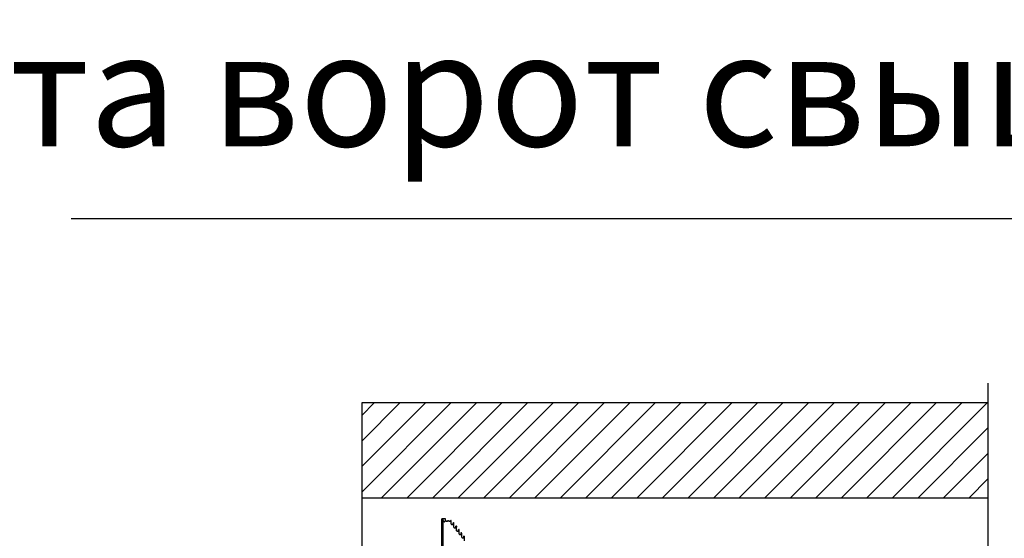
# Model space of a CAD drawing. Units: millimetres. Extents: x 1758 to 312044, y -37428 to 103662.
# Drawn here: x 70230 to 72826, y -22138 to -20770 of the extents above; entities that cross this region are included whole.
import ezdxf

# ---------------------------------------------------------------- set-up
doc = ezdxf.new("R2010")
doc.units = ezdxf.units.MM
doc.header["$LTSCALE"] = 46.255
doc.layers.get('0').update_dxf_attribs({"linetype": 'CONTINUOUS'})
doc.styles.get("Standard").update_dxf_attribs({"font": 'txt', "width": 0.8})

msp = doc.modelspace()

# ---------------------------------------------------------------- hatches: boundary and pattern name
h = msp.add_hatch()
h.set_pattern_fill('ANSI31', color=256, scale=15, style=0)
h.paths.add_polyline_path([(72783.188, -21780.614), (71131.878, -21780.614), (71131.878, -22030.614), (72783.188, -22030.614)])

# ---------------------------------------------------------------- linework, layer by layer
for p, q in [((70365.632, -21293.705), (94125.632, -21293.705)), ((72783.188, -21728.474), (72783.188, -26854.397))]:
    msp.add_line(p, q)
at = {"color": 7, "linetype": 'Continuous'}
for p, q in [((71131.878, -21780.614), (71131.878, -28481.658)), ((72783.188, -21780.614), (71131.878, -21780.614)), ((71131.878, -22030.614), (72783.188, -22030.614)), ((71343.494, -22365.785), (71343.494, -22085.913)), ((71352.994, -22085.842), (71345.494, -22085.842)), ((71346.494, -22365.785), (71346.494, -22085.842)), ((71346.494, -22090.764), (71346.498, -22090.783)), ((71346.498, -22090.783), (71346.503, -22090.804)), ((71346.503, -22090.804), (71346.508, -22090.825)), ((71346.508, -22090.825), (71346.512, -22090.847)), ((71346.512, -22090.847), (71346.518, -22090.871)), ((71346.518, -22090.871), (71346.523, -22090.895)), ((71346.523, -22090.895), (71346.529, -22090.92)), ((71346.529, -22090.92), (71346.536, -22090.946)), ((71346.546, -22090.987), (71346.554, -22091.016)), ((71346.554, -22091.016), (71346.562, -22091.047)), ((71346.562, -22091.047), (71346.571, -22091.078)), ((71346.571, -22091.078), (71346.58, -22091.111)), ((71346.58, -22091.111), (71346.591, -22091.146)), ((71352.486, -22090.753), (71352.492, -22090.718)), ((71352.493, -22090.721), (71352.493, -22090.709)), ((71352.994, -22090.506), (71352.994, -22085.842)), ((71352.994, -22090.285), (71353.386, -22090.285)), ((71359.403, -22090.285), (71360.386, -22090.285)), ((71366.403, -22090.285), (71367.344, -22090.285)), ((71373.432, -22096.385), (71374.332, -22096.385)), ((71380.431, -22105.405), (71381.331, -22105.405)), ((71387.43, -22114.425), (71388.33, -22114.425)), ((71394.429, -22123.445), (71395.329, -22123.445)), ((71401.427, -22132.464), (71402.327, -22132.464))]:
    msp.add_line(p, q, dxfattribs=at)
for points in [[(71346.536, -22090.946), (71346.543, -22090.973), (71346.546, -22090.987)], [(71346.591, -22091.146), (71346.602, -22091.182), (71346.608, -22091.201), (71346.614, -22091.221), (71346.62, -22091.24), (71346.627, -22091.261), (71346.633, -22091.282), (71346.641, -22091.303), (71346.648, -22091.325), (71346.656, -22091.348), (71346.664, -22091.371), (71346.673, -22091.395), (71346.682, -22091.42), (71346.692, -22091.445), (71346.702, -22091.472), (71346.712, -22091.499), (71346.723, -22091.526), (71346.734, -22091.555), (71346.747, -22091.584), (71346.76, -22091.616), (71346.775, -22091.651), (71346.792, -22091.689), (71346.81, -22091.73), (71346.83, -22091.774), (71346.852, -22091.818), (71346.875, -22091.865), (71346.9, -22091.915), (71346.927, -22091.967), (71346.958, -22092.023), (71346.991, -22092.083), (71347.028, -22092.147), (71347.07, -22092.216), (71347.117, -22092.29), (71347.171, -22092.371), (71347.233, -22092.461), (71347.306, -22092.559), (71347.395, -22092.671), (71347.497, -22092.791), (71347.603, -22092.905), (71347.704, -22093.006), (71347.796, -22093.091), (71347.875, -22093.16), (71347.946, -22093.219), (71348.015, -22093.273), (71348.08, -22093.321), (71348.143, -22093.365), (71348.203, -22093.405), (71348.26, -22093.442), (71348.316, -22093.476), (71348.37, -22093.507), (71348.422, -22093.536), (71348.473, -22093.563), (71348.522, -22093.588), (71348.57, -22093.61), (71348.617, -22093.632), (71348.663, -22093.651), (71348.708, -22093.67), (71348.752, -22093.687), (71348.795, -22093.703), (71348.837, -22093.717), (71348.879, -22093.731), (71348.92, -22093.744), (71348.96, -22093.755), (71348.999, -22093.766), (71349.039, -22093.776), (71349.077, -22093.785), (71349.115, -22093.793), (71349.152, -22093.8), (71349.19, -22093.807), (71349.226, -22093.813), (71349.262, -22093.818), (71349.297, -22093.823), (71349.332, -22093.827), (71349.365, -22093.83), (71349.396, -22093.833), (71349.427, -22093.835), (71349.456, -22093.836), (71349.485, -22093.837), (71349.514, -22093.838), (71349.541, -22093.839), (71349.569, -22093.839), (71349.596, -22093.838), (71349.624, -22093.838), (71349.651, -22093.837), (71349.679, -22093.835), (71349.708, -22093.833), (71349.737, -22093.831), (71349.767, -22093.828), (71349.798, -22093.825), (71349.83, -22093.821), (71349.864, -22093.816), (71349.899, -22093.811), (71349.936, -22093.805), (71349.973, -22093.798), (71350.012, -22093.79), (71350.05, -22093.781), (71350.09, -22093.771), (71350.129, -22093.761), (71350.17, -22093.749), (71350.211, -22093.737), (71350.252, -22093.723), (71350.294, -22093.709), (71350.337, -22093.693), (71350.381, -22093.676), (71350.426, -22093.658), (71350.471, -22093.638), (71350.518, -22093.617), (71350.565, -22093.594), (71350.614, -22093.569), (71350.664, -22093.542), (71350.716, -22093.513), (71350.769, -22093.482), (71350.824, -22093.448), (71350.881, -22093.411), (71350.939, -22093.37), (71351.001, -22093.326), (71351.064, -22093.277), (71351.132, -22093.223), (71351.202, -22093.163), (71351.275, -22093.097), (71351.36, -22093.016), (71351.458, -22092.913), (71351.559, -22092.8), (71351.658, -22092.679), (71351.754, -22092.55), (71351.848, -22092.414), (71351.928, -22092.287), (71351.994, -22092.174), (71352.05, -22092.072), (71352.098, -22091.978), (71352.14, -22091.891), (71352.177, -22091.809), (71352.209, -22091.733), (71352.238, -22091.662), (71352.265, -22091.594), (71352.289, -22091.529), (71352.31, -22091.467), (71352.329, -22091.41), (71352.346, -22091.359), (71352.36, -22091.312), (71352.373, -22091.267), (71352.386, -22091.222), (71352.397, -22091.179), (71352.409, -22091.136), (71352.419, -22091.094), (71352.429, -22091.053), (71352.438, -22091.013), (71352.446, -22090.974), (71352.454, -22090.936), (71352.461, -22090.898), (71352.468, -22090.861), (71352.475, -22090.825), (71352.481, -22090.789), (71352.486, -22090.753)], [(71353.441, -22090.45), (71353.442, -22090.456), (71353.444, -22090.466), (71353.446, -22090.478), (71353.448, -22090.492), (71353.452, -22090.508), (71353.455, -22090.526), (71353.46, -22090.546), (71353.465, -22090.568), (71353.471, -22090.593), (71353.478, -22090.62), (71353.486, -22090.649), (71353.494, -22090.681), (71353.504, -22090.714), (71353.516, -22090.751), (71353.528, -22090.789), (71353.542, -22090.83), (71353.557, -22090.872), (71353.573, -22090.915), (71353.591, -22090.959), (71353.609, -22091.004), (71353.629, -22091.049), (71353.651, -22091.096), (71353.673, -22091.143), (71353.697, -22091.191), (71353.722, -22091.239), (71353.749, -22091.287), (71353.777, -22091.337), (71353.807, -22091.387), (71353.838, -22091.438), (71353.872, -22091.489), (71353.908, -22091.541), (71353.946, -22091.594), (71353.986, -22091.648), (71354.029, -22091.703), (71354.074, -22091.758), (71354.123, -22091.814), (71354.174, -22091.871), (71354.229, -22091.928), (71354.287, -22091.985), (71354.348, -22092.043), (71354.413, -22092.1), (71354.481, -22092.157), (71354.553, -22092.213), (71354.628, -22092.268), (71354.705, -22092.322), (71354.786, -22092.375), (71354.87, -22092.425), (71354.957, -22092.473), (71355.046, -22092.519), (71355.138, -22092.563), (71355.232, -22092.604), (71355.327, -22092.641), (71355.425, -22092.676), (71355.524, -22092.707), (71355.625, -22092.736), (71355.726, -22092.76), (71355.829, -22092.782), (71355.933, -22092.799), (71356.037, -22092.814), (71356.142, -22092.824), (71356.247, -22092.831), (71356.353, -22092.834), (71356.458, -22092.834), (71356.564, -22092.83), (71356.669, -22092.822), (71356.774, -22092.811), (71356.878, -22092.796), (71356.981, -22092.778), (71357.084, -22092.755), (71357.185, -22092.73), (71357.286, -22092.701), (71357.384, -22092.669), (71357.482, -22092.634), (71357.577, -22092.595), (71357.67, -22092.554), (71357.761, -22092.51), (71357.85, -22092.464), (71357.936, -22092.415), (71358.019, -22092.364), (71358.1, -22092.311), (71358.177, -22092.257), (71358.251, -22092.202), (71358.322, -22092.145), (71358.39, -22092.088), (71358.454, -22092.031), (71358.515, -22091.973), (71358.572, -22091.915), (71358.626, -22091.858), (71358.677, -22091.802), (71358.725, -22091.746), (71358.77, -22091.691), (71358.812, -22091.636), (71358.852, -22091.582), (71358.889, -22091.53), (71358.924, -22091.478), (71358.958, -22091.426), (71358.989, -22091.375), (71359.019, -22091.326), (71359.046, -22091.277), (71359.072, -22091.228), (71359.097, -22091.18), (71359.121, -22091.133), (71359.143, -22091.085), (71359.164, -22091.039), (71359.184, -22090.994), (71359.202, -22090.949), (71359.219, -22090.906), (71359.235, -22090.864), (71359.249, -22090.823), (71359.263, -22090.783), (71359.275, -22090.746), (71359.286, -22090.71), (71359.295, -22090.677), (71359.304, -22090.646), (71359.312, -22090.618), (71359.318, -22090.591), (71359.324, -22090.567), (71359.329, -22090.545), (71359.334, -22090.525), (71359.337, -22090.507), (71359.341, -22090.491), (71359.343, -22090.477), (71359.345, -22090.465), (71359.347, -22090.456), (71359.348, -22090.45)], [(71360.441, -22090.45), (71360.442, -22090.456), (71360.444, -22090.466), (71360.446, -22090.478), (71360.448, -22090.492), (71360.452, -22090.508), (71360.455, -22090.526), (71360.46, -22090.546), (71360.465, -22090.568), (71360.471, -22090.593), (71360.478, -22090.62), (71360.486, -22090.649), (71360.494, -22090.681), (71360.504, -22090.714), (71360.516, -22090.751), (71360.528, -22090.789), (71360.542, -22090.83), (71360.557, -22090.872), (71360.573, -22090.915), (71360.591, -22090.959), (71360.609, -22091.004), (71360.629, -22091.049), (71360.651, -22091.096), (71360.673, -22091.143), (71360.697, -22091.191), (71360.722, -22091.239), (71360.749, -22091.287), (71360.777, -22091.337), (71360.807, -22091.387), (71360.838, -22091.438), (71360.872, -22091.489), (71360.908, -22091.541), (71360.946, -22091.594), (71360.986, -22091.648), (71361.029, -22091.703), (71361.074, -22091.758), (71361.123, -22091.814), (71361.174, -22091.871), (71361.229, -22091.928), (71361.287, -22091.985), (71361.348, -22092.043), (71361.413, -22092.1), (71361.481, -22092.157), (71361.553, -22092.213), (71361.628, -22092.268), (71361.705, -22092.322), (71361.786, -22092.375), (71361.87, -22092.425), (71361.957, -22092.473), (71362.046, -22092.519), (71362.138, -22092.563), (71362.232, -22092.604), (71362.327, -22092.641), (71362.425, -22092.676), (71362.524, -22092.707), (71362.625, -22092.736), (71362.726, -22092.76), (71362.829, -22092.782), (71362.933, -22092.799), (71363.037, -22092.814), (71363.142, -22092.824), (71363.247, -22092.831), (71363.353, -22092.834), (71363.458, -22092.834), (71363.564, -22092.83), (71363.669, -22092.822), (71363.774, -22092.811), (71363.878, -22092.796), (71363.981, -22092.778), (71364.084, -22092.755), (71364.185, -22092.73), (71364.286, -22092.701), (71364.384, -22092.669), (71364.482, -22092.634), (71364.577, -22092.595), (71364.67, -22092.554), (71364.761, -22092.51), (71364.85, -22092.464), (71364.936, -22092.415), (71365.019, -22092.364), (71365.1, -22092.311), (71365.177, -22092.257), (71365.251, -22092.202), (71365.322, -22092.145), (71365.39, -22092.088), (71365.454, -22092.031), (71365.515, -22091.973), (71365.572, -22091.915), (71365.626, -22091.858), (71365.677, -22091.802), (71365.725, -22091.746), (71365.77, -22091.691), (71365.812, -22091.636), (71365.852, -22091.582), (71365.889, -22091.53), (71365.924, -22091.478), (71365.958, -22091.426), (71365.989, -22091.375), (71366.019, -22091.326), (71366.046, -22091.277), (71366.072, -22091.228), (71366.097, -22091.18), (71366.121, -22091.133), (71366.143, -22091.085), (71366.164, -22091.039), (71366.184, -22090.994), (71366.202, -22090.949), (71366.219, -22090.906), (71366.235, -22090.864), (71366.249, -22090.823), (71366.263, -22090.783), (71366.275, -22090.746), (71366.286, -22090.71), (71366.295, -22090.677), (71366.304, -22090.646), (71366.312, -22090.618), (71366.318, -22090.591), (71366.324, -22090.567), (71366.329, -22090.545), (71366.334, -22090.525), (71366.337, -22090.507), (71366.341, -22090.491), (71366.343, -22090.477), (71366.345, -22090.465), (71366.347, -22090.456), (71366.348, -22090.45)], [(71367.441, -22099.4), (71367.787, -22100.001), (71367.818, -22100.052), (71367.851, -22100.103), (71367.886, -22100.155), (71367.924, -22100.208), (71367.964, -22100.262), (71368.006, -22100.317), (71368.051, -22100.372), (71368.099, -22100.428), (71368.15, -22100.485), (71368.204, -22100.542), (71368.262, -22100.6), (71368.322, -22100.658), (71368.387, -22100.715), (71368.454, -22100.772), (71368.526, -22100.829), (71368.6, -22100.885), (71368.678, -22100.939), (71368.759, -22100.992), (71368.843, -22101.044), (71368.929, -22101.093), (71369.019, -22101.139), (71369.111, -22101.183), (71369.205, -22101.225), (71369.3, -22101.263), (71369.398, -22101.298), (71369.497, -22101.331), (71369.598, -22101.359), (71369.7, -22101.385), (71369.803, -22101.407), (71369.907, -22101.425), (71370.012, -22101.44), (71370.118, -22101.451), (71370.223, -22101.458), (71370.329, -22101.462), (71370.435, -22101.462), (71370.541, -22101.458), (71370.647, -22101.451), (71370.752, -22101.44), (71370.857, -22101.425), (71370.961, -22101.407), (71371.064, -22101.385), (71371.166, -22101.359), (71371.267, -22101.33), (71371.366, -22101.298), (71371.464, -22101.263), (71371.56, -22101.225), (71371.654, -22101.183), (71371.746, -22101.139), (71371.835, -22101.092), (71371.922, -22101.043), (71372.006, -22100.992), (71372.087, -22100.939), (71372.164, -22100.885), (71372.239, -22100.829), (71372.31, -22100.772), (71372.378, -22100.715), (71372.442, -22100.657), (71372.503, -22100.599), (71372.56, -22100.542), (71372.615, -22100.485), (71372.665, -22100.428), (71372.713, -22100.372), (71372.759, -22100.316), (71372.801, -22100.261), (71372.841, -22100.208), (71372.878, -22100.155), (71372.913, -22100.103), (71372.947, -22100.051), (71372.978, -22100), (71373.007, -22099.95), (71373.035, -22099.901), (71373.061, -22099.853), (71373.086, -22099.805), (71373.109, -22099.757), (71373.132, -22099.71), (71373.153, -22099.663), (71373.172, -22099.617), (71373.191, -22099.573), (71373.208, -22099.529), (71373.223, -22099.487), (71373.237, -22099.447), (71373.25, -22099.408), (71373.262, -22099.371), (71373.273, -22099.336), (71373.283, -22099.302), (71373.292, -22099.27), (71373.299, -22099.241), (71373.306, -22099.214), (71373.312, -22099.19), (71373.317, -22099.168), (71373.321, -22099.149), (71373.324, -22099.132), (71373.327, -22099.118), (71373.329, -22099.106), (71373.331, -22099.096), (71373.332, -22099.089), (71373.333, -22099.084), (71373.333, -22099.081), (71373.333, -22099.081)], [(71374.445, -22108.165), (71374.835, -22108.839), (71374.869, -22108.891), (71374.906, -22108.943), (71374.944, -22108.996), (71374.985, -22109.051), (71375.029, -22109.105), (71375.075, -22109.161), (71375.125, -22109.218), (71375.177, -22109.275), (71375.233, -22109.332), (71375.292, -22109.39), (71375.355, -22109.448), (71375.421, -22109.505), (71375.491, -22109.562), (71375.564, -22109.618), (71375.64, -22109.674), (71375.719, -22109.727), (71375.802, -22109.779), (71375.887, -22109.829), (71375.975, -22109.877), (71376.066, -22109.923), (71376.159, -22109.966), (71376.254, -22110.005), (71376.351, -22110.042), (71376.45, -22110.076), (71376.55, -22110.106), (71376.652, -22110.133), (71376.755, -22110.157), (71376.858, -22110.177), (71376.963, -22110.193), (71377.068, -22110.206), (71377.174, -22110.215), (71377.28, -22110.22), (71377.386, -22110.222), (71377.492, -22110.22), (71377.598, -22110.214), (71377.703, -22110.205), (71377.808, -22110.192), (71377.913, -22110.175), (71378.017, -22110.155), (71378.119, -22110.131), (71378.221, -22110.104), (71378.321, -22110.073), (71378.419, -22110.039), (71378.516, -22110.002), (71378.611, -22109.962), (71378.704, -22109.919), (71378.795, -22109.873), (71378.882, -22109.825), (71378.968, -22109.775), (71379.05, -22109.723), (71379.129, -22109.669), (71379.205, -22109.613), (71379.278, -22109.557), (71379.347, -22109.5), (71379.413, -22109.442), (71379.475, -22109.385), (71379.534, -22109.327), (71379.59, -22109.269), (71379.642, -22109.213), (71379.691, -22109.156), (71379.738, -22109.101), (71379.781, -22109.045), (71379.822, -22108.991), (71379.861, -22108.938), (71379.896, -22108.886), (71379.93, -22108.834), (71379.963, -22108.783), (71379.993, -22108.733), (71380.021, -22108.683), (71380.048, -22108.635), (71380.073, -22108.587), (71380.097, -22108.539), (71380.12, -22108.492), (71380.141, -22108.445), (71380.161, -22108.399), (71380.18, -22108.354), (71380.198, -22108.31), (71380.214, -22108.268), (71380.228, -22108.227), (71380.242, -22108.188), (71380.254, -22108.151), (71380.265, -22108.115), (71380.275, -22108.081), (71380.284, -22108.049), (71380.292, -22108.019), (71380.299, -22107.991), (71380.305, -22107.966), (71380.31, -22107.944), (71380.315, -22107.925), (71380.318, -22107.908), (71380.321, -22107.893), (71380.323, -22107.881), (71380.325, -22107.872), (71380.326, -22107.864), (71380.327, -22107.86), (71380.328, -22107.857), (71380.328, -22107.857)], [(71381.511, -22117.002), (71381.844, -22117.613), (71381.879, -22117.665), (71381.916, -22117.718), (71381.955, -22117.771), (71381.996, -22117.825), (71382.041, -22117.88), (71382.088, -22117.936), (71382.138, -22117.993), (71382.192, -22118.05), (71382.248, -22118.108), (71382.308, -22118.165), (71382.372, -22118.223), (71382.439, -22118.28), (71382.509, -22118.337), (71382.583, -22118.393), (71382.66, -22118.448), (71382.741, -22118.501), (71382.824, -22118.553), (71382.91, -22118.602), (71382.999, -22118.65), (71383.09, -22118.694), (71383.184, -22118.736), (71383.28, -22118.776), (71383.377, -22118.811), (71383.476, -22118.844), (71383.577, -22118.874), (71383.679, -22118.9), (71383.782, -22118.922), (71383.886, -22118.941), (71383.991, -22118.957), (71384.096, -22118.968), (71384.202, -22118.976), (71384.308, -22118.981), (71384.414, -22118.982), (71384.52, -22118.978), (71384.626, -22118.972), (71384.732, -22118.961), (71384.837, -22118.947), (71384.941, -22118.929), (71385.044, -22118.908), (71385.147, -22118.883), (71385.248, -22118.855), (71385.348, -22118.823), (71385.446, -22118.789), (71385.542, -22118.751), (71385.637, -22118.71), (71385.729, -22118.666), (71385.819, -22118.619), (71385.906, -22118.571), (71385.99, -22118.52), (71386.072, -22118.467), (71386.15, -22118.413), (71386.225, -22118.357), (71386.297, -22118.3), (71386.365, -22118.243), (71386.43, -22118.186), (71386.491, -22118.128), (71386.549, -22118.07), (71386.604, -22118.013), (71386.655, -22117.956), (71386.703, -22117.9), (71386.749, -22117.845), (71386.791, -22117.79), (71386.832, -22117.736), (71386.869, -22117.683), (71386.904, -22117.631), (71386.938, -22117.58), (71386.969, -22117.529), (71386.999, -22117.479), (71387.026, -22117.43), (71387.053, -22117.382), (71387.077, -22117.334), (71387.101, -22117.287), (71387.123, -22117.24), (71387.144, -22117.194), (71387.164, -22117.148), (71387.182, -22117.104), (71387.199, -22117.061), (71387.214, -22117.019), (71387.229, -22116.98), (71387.242, -22116.941), (71387.253, -22116.905), (71387.264, -22116.87), (71387.274, -22116.837), (71387.282, -22116.806), (71387.29, -22116.777), (71387.297, -22116.751), (71387.302, -22116.728), (71387.307, -22116.707), (71387.311, -22116.689), (71387.314, -22116.674), (71387.316, -22116.661), (71387.318, -22116.65), (71387.32, -22116.643), (71387.321, -22116.637), (71387.321, -22116.634), (71387.321, -22116.634)], [(71388.478, -22125.797), (71388.879, -22126.426), (71388.916, -22126.478), (71388.955, -22126.532), (71388.996, -22126.586), (71389.041, -22126.641), (71389.088, -22126.697), (71389.138, -22126.753), (71389.191, -22126.81), (71389.247, -22126.867), (71389.307, -22126.925), (71389.371, -22126.982), (71389.437, -22127.039), (71389.507, -22127.096), (71389.581, -22127.152), (71389.658, -22127.206), (71389.738, -22127.26), (71389.821, -22127.311), (71389.907, -22127.361), (71389.995, -22127.408), (71390.086, -22127.453), (71390.18, -22127.495), (71390.275, -22127.534), (71390.372, -22127.57), (71390.471, -22127.603), (71390.571, -22127.632), (71390.673, -22127.658), (71390.776, -22127.681), (71390.88, -22127.7), (71390.984, -22127.716), (71391.089, -22127.728), (71391.195, -22127.736), (71391.301, -22127.74), (71391.407, -22127.741), (71391.513, -22127.738), (71391.618, -22127.732), (71391.724, -22127.722), (71391.828, -22127.708), (71391.933, -22127.69), (71392.036, -22127.669), (71392.138, -22127.645), (71392.239, -22127.617), (71392.339, -22127.586), (71392.437, -22127.551), (71392.533, -22127.513), (71392.627, -22127.473), (71392.72, -22127.429), (71392.81, -22127.383), (71392.897, -22127.335), (71392.981, -22127.284), (71393.063, -22127.232), (71393.141, -22127.177), (71393.216, -22127.122), (71393.288, -22127.066), (71393.356, -22127.009), (71393.421, -22126.951), (71393.483, -22126.894), (71393.541, -22126.836), (71393.596, -22126.779), (71393.647, -22126.723), (71393.695, -22126.667), (71393.741, -22126.611), (71393.784, -22126.556), (71393.824, -22126.503), (71393.862, -22126.45), (71393.897, -22126.398), (71393.931, -22126.347), (71393.962, -22126.297), (71393.992, -22126.247), (71394.02, -22126.198), (71394.046, -22126.15), (71394.071, -22126.103), (71394.094, -22126.056), (71394.116, -22126.009), (71394.137, -22125.963), (71394.157, -22125.918), (71394.176, -22125.874), (71394.192, -22125.831), (71394.208, -22125.79), (71394.222, -22125.75), (71394.235, -22125.712), (71394.247, -22125.676), (71394.258, -22125.642), (71394.267, -22125.609), (71394.276, -22125.578), (71394.283, -22125.55), (71394.29, -22125.524), (71394.296, -22125.501), (71394.3, -22125.481), (71394.304, -22125.463), (71394.307, -22125.448), (71394.31, -22125.436), (71394.311, -22125.426), (71394.313, -22125.419), (71394.314, -22125.415), (71394.314, -22125.414)], [(71395.466, -22134.625), (71395.869, -22135.171), (71395.905, -22135.223), (71395.943, -22135.276), (71395.984, -22135.33), (71396.027, -22135.384), (71396.073, -22135.44), (71396.122, -22135.496), (71396.174, -22135.553), (71396.23, -22135.61), (71396.288, -22135.667), (71396.351, -22135.725), (71396.416, -22135.782), (71396.485, -22135.839), (71396.558, -22135.895), (71396.634, -22135.95), (71396.713, -22136.004), (71396.795, -22136.056), (71396.881, -22136.106), (71396.969, -22136.154), (71397.059, -22136.2), (71397.152, -22136.243), (71397.247, -22136.283), (71397.344, -22136.319), (71397.442, -22136.353), (71397.542, -22136.384), (71397.644, -22136.411), (71397.746, -22136.435), (71397.85, -22136.455), (71397.955, -22136.471), (71398.06, -22136.484), (71398.165, -22136.493), (71398.271, -22136.499), (71398.377, -22136.501), (71398.483, -22136.499), (71398.589, -22136.493), (71398.695, -22136.484), (71398.8, -22136.471), (71398.904, -22136.455), (71399.008, -22136.435), (71399.111, -22136.411), (71399.212, -22136.384), (71399.312, -22136.353), (71399.411, -22136.319), (71399.508, -22136.282), (71399.603, -22136.242), (71399.695, -22136.2), (71399.786, -22136.154), (71399.874, -22136.106), (71399.959, -22136.056), (71400.042, -22136.004), (71400.121, -22135.95), (71400.197, -22135.895), (71400.269, -22135.839), (71400.339, -22135.782), (71400.404, -22135.724), (71400.467, -22135.667), (71400.526, -22135.609), (71400.581, -22135.552), (71400.633, -22135.495), (71400.682, -22135.439), (71400.728, -22135.384), (71400.772, -22135.329), (71400.813, -22135.275), (71400.851, -22135.222), (71400.886, -22135.17), (71400.92, -22135.119), (71400.952, -22135.069), (71400.982, -22135.019), (71401.01, -22134.97), (71401.037, -22134.922), (71401.062, -22134.875), (71401.085, -22134.828), (71401.108, -22134.782), (71401.129, -22134.736), (71401.149, -22134.69), (71401.167, -22134.646), (71401.184, -22134.604), (71401.2, -22134.563), (71401.214, -22134.523), (71401.227, -22134.486), (71401.239, -22134.45), (71401.25, -22134.415), (71401.26, -22134.383), (71401.268, -22134.352), (71401.276, -22134.324), (71401.282, -22134.299), (71401.288, -22134.276), (71401.293, -22134.256), (71401.296, -22134.239), (71401.299, -22134.225), (71401.302, -22134.213), (71401.303, -22134.205), (71401.305, -22134.198), (71401.305, -22134.195), (71401.305, -22134.194)]]:
    msp.add_lwpolyline(points, dxfattribs=at)
for points, start_tangent, end_tangent in [([(71345.494, -22085.842), (71344.494, -22085.874), (71343.494, -22085.913)], (-2.00047154, -0.05714561), (-1.9994522, -0.08569076)), ([(71343.494, -22085.913), (71344.494, -22085.874), (71345.494, -22085.842)], (1.99945081, 0.08576955), (2.00047256, 0.0571797)), ([(71352.493, -22090.709), (71352.493, -22090.707), (71352.497, -22090.695), (71352.504, -22090.684), (71352.513, -22090.673), (71352.525, -22090.663), (71352.54, -22090.653), (71352.558, -22090.643), (71352.581, -22090.633), (71352.609, -22090.622), (71352.641, -22090.612), (71352.677, -22090.602), (71352.717, -22090.592), (71352.761, -22090.582), (71352.808, -22090.573)], (0.05020295, 0.35456695), (0.35076764, 0.06476995)), ([(71352.808, -22090.573), (71352.84, -22090.567), (71352.869, -22090.561), (71352.896, -22090.554), (71352.919, -22090.548), (71352.939, -22090.542), (71352.956, -22090.536), (71352.97, -22090.53), (71352.98, -22090.524), (71352.988, -22090.518), (71352.993, -22090.512), (71352.994, -22090.506)], (0.19955819, 0.03684882), (0, 0.20293178)), ([(71353.441, -22090.45), (71353.436, -22090.424), (71353.421, -22090.354), (71353.406, -22090.308), (71353.391, -22090.286), (71353.386, -22090.286)], (-0.02928551, 0.17643342), (-0.18134026, -0.02121872)), ([(71359.348, -22090.45), (71359.359, -22090.389), (71359.378, -22090.319), (71359.397, -22090.287), (71359.403, -22090.287)], (0.02880532, 0.17957603), (0.17833388, -0.0311915)), ([(71360.441, -22090.45), (71360.441, -22090.449), (71360.426, -22090.371), (71360.411, -22090.318), (71360.395, -22090.29), (71360.386, -22090.286)], (-0.02806969, 0.17651649), (-0.17917615, 0.02355934)), ([(71360.486, -22090.83), (71360.471, -22090.679), (71360.456, -22090.551), (71360.441, -22090.45)], (-0.03495128, 0.38105065), (-0.06040757, 0.3798736)), ([(71366.347, -22090.45), (71366.355, -22090.413), (71366.373, -22090.333), (71366.392, -22090.292), (71366.404, -22090.287)], (0.02980551, 0.17456935), (0.18058785, 0.02516196)), ([(71366.404, -22090.287), (71366.41, -22090.288), (71366.429, -22090.321), (71366.448, -22090.392), (71366.466, -22090.501), (71366.485, -22090.647), (71366.503, -22090.83)], (0.57010119, 0.07943425), (0.0512078, -0.55828475)), ([(71373.184, -22099.588), (71373.197, -22099.252), (71373.224, -22098.641), (71373.251, -22098.103), (71373.277, -22097.637), (71373.304, -22097.245), (71373.33, -22096.926), (71373.357, -22096.68), (71373.383, -22096.509), (71373.41, -22096.41), (71373.433, -22096.387)], (0.12504841, 3.21759117), (2.35793765, 0.96060525)), ([(71380.185, -22108.341), (71380.195, -22108.102), (71380.222, -22107.52), (71380.249, -22107.009), (71380.276, -22106.567), (71380.303, -22106.197), (71380.33, -22105.897), (71380.358, -22105.668), (71380.385, -22105.51), (71380.412, -22105.423), (71380.433, -22105.409)], (0.1242188, 2.95174713), (2.58435907, 0.88347658)), ([(71381.419, -22105.783), (71381.402, -22105.65), (71381.385, -22105.546), (71381.368, -22105.471), (71381.351, -22105.424), (71381.334, -22105.405), (71381.331, -22105.405)], (-0.04582284, 0.39169257), (-0.34688515, -0.06056033)), ([(71387.186, -22117.094), (71387.188, -22117.044), (71387.216, -22116.482), (71387.243, -22115.987), (71387.271, -22115.56), (71387.299, -22115.2), (71387.326, -22114.909), (71387.354, -22114.686), (71387.381, -22114.531), (71387.409, -22114.445), (71387.431, -22114.428)], (0.1232436, 2.68526817), (2.26497445, 0.78641012)), ([(71387.294, -22116.76), (71387.313, -22116.537), (71387.343, -22116.271), (71387.372, -22116.081), (71387.402, -22115.968), (71387.431, -22115.932), (71387.461, -22115.973), (71387.49, -22116.09), (71387.519, -22116.283)], (0.10209011, 1.21205035), (0.15293641, -1.20443799)), ([(71387.431, -22114.428), (71387.437, -22114.427), (71387.464, -22114.477), (71387.492, -22114.596), (71387.519, -22114.783)], (0.31604336, 0.10973179), (0.0465045, -0.37218982)), ([(71394.187, -22125.842), (71394.205, -22125.509), (71394.232, -22125.036), (71394.26, -22124.624), (71394.287, -22124.274), (71394.314, -22123.985), (71394.342, -22123.757), (71394.369, -22123.592), (71394.397, -22123.488), (71394.424, -22123.446), (71394.428, -22123.446)], (0.12210667, 2.41924237), (1.97546313, -0.61567113)), ([(71401.189, -22134.589), (71401.206, -22134.309), (71401.234, -22133.873), (71401.262, -22133.496), (71401.29, -22133.176), (71401.318, -22132.916), (71401.346, -22132.715), (71401.374, -22132.572), (71401.402, -22132.489), (71401.427, -22132.465)], (0.12042081, 2.14494658), (1.65996031, 0.32713564)), ([(71402.394, -22132.634), (71402.376, -22132.555), (71402.358, -22132.5), (71402.34, -22132.47), (71402.327, -22132.465)], (-0.03630987, 0.1830884), (-0.18569785, 0.0216513))]:
    msp.add_spline(points, degree=3, dxfattribs=dict(at, start_tangent=start_tangent, end_tangent=end_tangent))
for points, knots in [([(71367.768, -22099.969), (71367.764, -22099.79), (71367.755, -22099.396), (71367.741, -22098.793), (71367.726, -22098.167), (71367.711, -22097.565), (71367.696, -22096.986), (71367.681, -22096.43), (71367.666, -22095.898), (71367.651, -22095.39), (71367.636, -22094.905), (71367.621, -22094.444), (71367.606, -22094.007), (71367.591, -22093.594), (71367.576, -22093.206), (71367.561, -22092.841), (71367.546, -22092.5), (71367.531, -22092.184), (71367.516, -22091.892), (71367.501, -22091.624), (71367.487, -22091.38), (71367.471, -22091.162), (71367.458, -22090.967), (71367.437, -22090.798), (71367.44, -22090.651), (71367.376, -22090.534), (71367.493, -22090.427), (71367.157, -22090.382), (71367.816, -22090.278), (71366.765, -22090.341), (71367.616, -22090.261), (71367.345, -22090.286)], [124.38651045, 124.38651045, 124.38651045, 124.38651045, 124.92194342, 125.57079566, 126.19652957, 126.79902941, 127.37821203, 127.93397558, 128.46622177, 128.97483734, 129.45975496, 129.92085565, 130.35809102, 130.77137269, 131.1606097, 131.52576017, 131.8667346, 132.1834805, 132.47597336, 132.74415923, 132.98797083, 133.20735752, 133.40232059, 133.57283892, 133.71890647, 133.84055043, 133.93782066, 134.01086417, 134.06005901, 134.08686645, 134.0927711, 134.0927711, 134.0927711, 134.0927711]), ([(71374.825, -22108.822), (71374.823, -22108.701), (71374.815, -22108.31), (71374.801, -22107.658), (71374.784, -22106.874), (71374.768, -22106.118), (71374.751, -22105.388), (71374.734, -22104.686), (71374.717, -22104.012), (71374.7, -22103.365), (71374.683, -22102.746), (71374.667, -22102.156), (71374.65, -22101.593), (71374.633, -22101.059), (71374.616, -22100.553), (71374.599, -22100.075), (71374.582, -22099.627), (71374.566, -22099.207), (71374.549, -22098.816), (71374.532, -22098.454), (71374.515, -22098.121), (71374.498, -22097.817), (71374.481, -22097.542), (71374.466, -22097.297), (71374.444, -22097.08), (71374.443, -22096.897), (71374.382, -22096.731), (71374.487, -22096.629), (71374.163, -22096.465), (71374.838, -22096.542), (71373.589, -22096.24), (71374.967, -22096.519), (71374.332, -22096.386)], [116.35427497, 116.35427497, 116.35427497, 116.35427497, 116.71683722, 117.52755131, 118.31145792, 119.06830243, 119.79792268, 120.50017892, 121.17483513, 121.82178664, 122.44089143, 123.0319485, 123.59486693, 124.12949429, 124.63567793, 125.1133444, 125.56236048, 125.98260976, 126.3740183, 126.73646166, 127.06986793, 127.37418548, 127.64932136, 127.89522556, 128.11185595, 128.29916869, 128.4571696, 128.585879, 128.68537589, 128.75591554, 128.7983154, 128.81490513, 128.81490513, 128.81490513, 128.81490513]), ([(71380.301, -22107.981), (71380.552, -22104.868), (71379.888, -22113.118), (71380.188, -22109.411), (71380.307, -22107.958)], [0, 0, 0, 0, 0.07869609, 0.36015382, 0.36015382, 0.36015382, 0.36015382]), ([(71381.838, -22117.602), (71381.838, -22117.6), (71381.833, -22117.358), (71381.823, -22116.883), (71381.807, -22116.182), (71381.792, -22115.503), (71381.776, -22114.844), (71381.761, -22114.207), (71381.745, -22113.591), (71381.73, -22112.997), (71381.714, -22112.425), (71381.699, -22111.874), (71381.683, -22111.345), (71381.668, -22110.838), (71381.652, -22110.354), (71381.637, -22109.891), (71381.621, -22109.451), (71381.606, -22109.033), (71381.59, -22108.637), (71381.575, -22108.265), (71381.559, -22107.914), (71381.544, -22107.587), (71381.528, -22107.279), (71381.514, -22107.009), (71381.494, -22106.71), (71381.494, -22106.604), (71381.43, -22105.973), (71381.568, -22107.098), (71381.079, -22102.881), (71382.088, -22111.5), (71381.419, -22105.783)], [107.45457278, 107.45457278, 107.45457278, 107.45457278, 107.45879559, 108.18050355, 108.88133207, 109.56110595, 110.2197474, 110.85713142, 111.47307352, 112.06749723, 112.64027262, 113.19124495, 113.72035286, 114.22749911, 114.71253448, 115.17539369, 115.61598557, 116.03418494, 116.42994259, 116.8031905, 117.1538184, 117.48177479, 117.78700482, 118.06942118, 118.32898928, 118.56567282, 118.77940795, 118.9701693, 119.13794483, 119.28270893, 119.28270893, 119.28270893, 119.28270893]), ([(71388.852, -22126.384), (71388.851, -22126.354), (71388.846, -22126.092), (71388.835, -22125.604), (71388.819, -22124.927), (71388.803, -22124.27), (71388.787, -22123.634), (71388.771, -22123.017), (71388.756, -22122.421), (71388.74, -22121.846), (71388.724, -22121.291), (71388.708, -22120.757), (71388.692, -22120.245), (71388.677, -22119.753), (71388.661, -22119.283), (71388.645, -22118.833), (71388.629, -22118.405), (71388.614, -22117.999), (71388.598, -22117.614), (71388.582, -22117.251), (71388.566, -22116.909), (71388.55, -22116.59), (71388.535, -22116.292), (71388.519, -22116.016), (71388.503, -22115.762), (71388.488, -22115.53), (71388.472, -22115.32), (71388.457, -22115.133), (71388.438, -22114.967), (71388.431, -22114.824), (71388.391, -22114.701), (71388.443, -22114.608), (71388.255, -22114.517), (71388.638, -22114.495), (71387.859, -22114.398), (71388.844, -22114.468), (71388.33, -22114.425)], [87.66378316, 87.66378316, 87.66378316, 87.66378316, 87.7524766, 88.44980472, 89.12716399, 89.78444933, 90.42148906, 91.03817936, 91.63437177, 92.20996832, 92.76481504, 93.29882898, 93.81186637, 94.30384106, 94.77464407, 95.2241917, 95.65236223, 96.05909415, 96.4442754, 96.8078397, 97.1497149, 97.46983502, 97.76811497, 98.04451567, 98.29896249, 98.53141485, 98.74183844, 98.93019727, 99.09645666, 99.24061837, 99.36267967, 99.46268561, 99.54074683, 99.59712251, 99.63260176, 99.64992164, 99.64992164, 99.64992164, 99.64992164]), ([(71394.284, -22125.545), (71394.825, -22119.18), (71394.109, -22127.618), (71394.238, -22126.116), (71394.29, -22125.524)], [0, 0, 0, 0, 0.187850621, 0.35168244, 0.35168244, 0.35168244, 0.35168244]), ([(71395.869, -22135.171), (71395.868, -22135.131), (71395.861, -22134.845), (71395.848, -22134.319), (71395.83, -22133.603), (71395.813, -22132.91), (71395.795, -22132.24), (71395.777, -22131.594), (71395.76, -22130.971), (71395.742, -22130.372), (71395.724, -22129.797), (71395.706, -22129.246), (71395.689, -22128.719), (71395.671, -22128.217), (71395.653, -22127.739), (71395.636, -22127.286), (71395.618, -22126.858), (71395.6, -22126.455), (71395.582, -22126.077), (71395.565, -22125.724), (71395.547, -22125.396), (71395.529, -22125.093), (71395.512, -22124.816), (71395.494, -22124.564), (71395.476, -22124.338), (71395.46, -22124.137), (71395.438, -22123.963), (71395.434, -22123.812), (71395.379, -22123.693), (71395.462, -22123.582), (71395.203, -22123.542), (71395.687, -22123.428), (71394.914, -22123.506), (71395.486, -22123.423), (71395.329, -22123.446)], [89.64926138, 89.64926138, 89.64926138, 89.64926138, 89.76898455, 90.50853594, 91.22512125, 91.91861741, 92.58883006, 93.23553996, 93.85863104, 94.45790146, 95.03322225, 95.58445501, 96.11139061, 96.61393336, 97.09194974, 97.54529844, 97.97390775, 98.37761163, 98.75629829, 99.10989578, 99.43830403, 99.74146534, 100.01928063, 100.2716536, 100.49855692, 100.69993899, 100.87578241, 101.02606849, 101.15079579, 101.25004602, 101.3240236, 101.37329118, 101.40008188, 101.40484149, 101.40484149, 101.40484149, 101.40484149]), ([(71401.274, -22134.331), (71401.828, -22127.997), (71401.132, -22135.956), (71401.236, -22134.795), (71401.28, -22134.309)], [0, 0, 0, 0, 0.204460735, 0.356367384, 0.356367384, 0.356367384, 0.356367384]), ([(71402.888, -22143.961), (71402.883, -22143.763), (71402.872, -22143.352), (71402.856, -22142.736), (71402.84, -22142.118), (71402.823, -22141.518), (71402.807, -22140.936), (71402.79, -22140.373), (71402.774, -22139.828), (71402.757, -22139.302), (71402.741, -22138.795), (71402.724, -22138.306), (71402.708, -22137.837), (71402.691, -22137.386), (71402.675, -22136.955), (71402.658, -22136.543), (71402.642, -22136.151), (71402.626, -22135.778), (71402.609, -22135.424), (71402.593, -22135.09), (71402.576, -22134.776), (71402.56, -22134.482), (71402.543, -22134.207), (71402.527, -22133.953), (71402.51, -22133.716), (71402.495, -22133.509), (71402.474, -22133.29), (71402.473, -22133.194), (71402.409, -22132.797), (71402.538, -22133.4), (71402.094, -22131.126), (71402.966, -22135.517), (71402.394, -22132.634)], [81.83296289, 81.83296289, 81.83296289, 81.83296289, 82.42851037, 83.06467181, 83.68290126, 84.28302178, 84.86487866, 85.4284096, 85.97345436, 86.49984455, 87.00752333, 87.49634497, 87.96616743, 88.41694442, 88.84853949, 89.26083909, 89.65379178, 90.02726954, 90.38118331, 90.71548335, 91.03008853, 91.32490993, 91.59990429, 91.85498873, 92.09012284, 92.30525334, 92.50036183, 92.67539719, 92.83031793, 92.96511504, 93.07982124, 93.17447179, 93.17447179, 93.17447179, 93.17447179])]:
    msp.add_open_spline(points, degree=3, knots=knots, dxfattribs=at)

# ---------------------------------------------------------------- texts
at = {"color": 82, "linetype": 'Continuous', "lineweight": 25, "insert": (64768.972, -20803.575), "char_height": 300, "width": 24248.08407, "attachment_point": 1}
msp.add_mtext('^I^I^I^I^I^IВысота ворот свыше RM=5050 мм, высота перемычки до H=4445. Барабан CD164H', dxfattribs=at)

doc.saveas('drawing.dxf')
